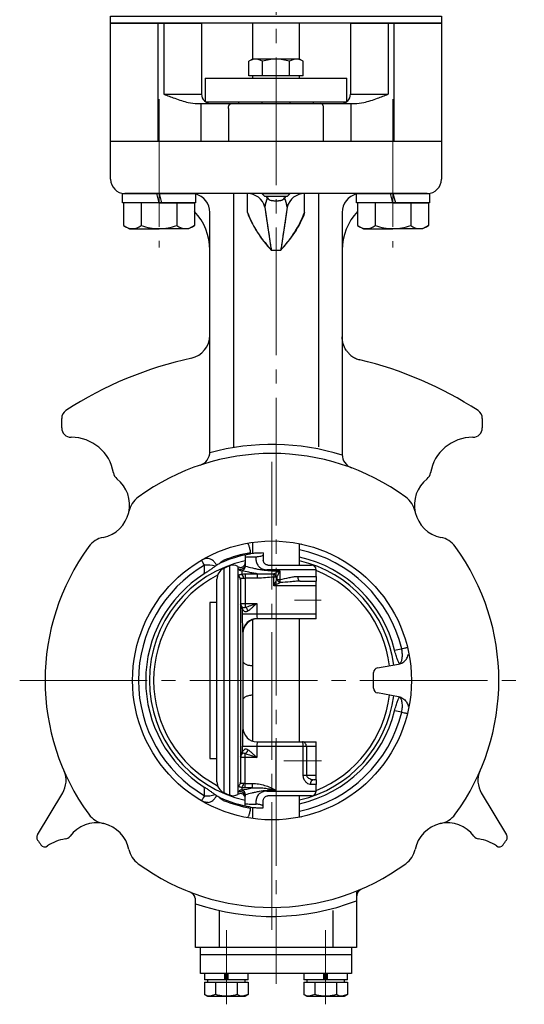
# Model space of a CAD drawing. Extents: x 576 to 1242, y -21 to 665.
# Drawn here: x 709 to 816, y 31 to 239 of the extents above; entities that cross this region are included whole.
import ezdxf

# ---------------------------------------------------------------- set-up
doc = ezdxf.new("R2010")
doc.units = 0
doc.header["$LTSCALE"] = 3
doc.header["$MEASUREMENT"] = 0
doc.linetypes.add('CENTER', pattern=[12, 9, -1, 1, -1])
doc.linetypes.add('CENTERX2', pattern=[20.32, 12.7, -2.54, 2.54, -2.54])
doc.layers.get('0').update_dxf_attribs({"linetype": 'CONTINUOUS'})
for name, color, linetype in [('304YA', 221, 'CONTINUOUS'), ('bonnet', 171, 'CONTINUOUS'), ('HexagonBolt', 3, 'CONTINUOUS')]:
    doc.layers.add(name, color=color, linetype=linetype)
doc.layers.add('center', color=7, linetype='CENTERX2', lineweight=13)

msp = doc.modelspace()

# ---------------------------------------------------------------- linework, layer by layer
msp.add_lwpolyline([(728.502, 239.991), (798.502, 239.991), (798.502, 238.491), (728.502, 238.491)], close=True)
at = {"layer": '304YA'}
for p, q in [((758.502, 238.491), (758.502, 230.891)), ((768.502, 230.891), (768.502, 238.491)), ((758.502, 230.891), (757.729, 230.444)), ((757.729, 227.391), (757.729, 230.444)), ((768.502, 230.891), (758.502, 230.891)), ((760.616, 227.391), (760.616, 230.444)), ((766.389, 227.391), (766.389, 230.444)), ((769.276, 230.444), (768.502, 230.891)), ((769.276, 227.391), (769.276, 230.444)), ((769.276, 227.391), (757.729, 227.391)), ((758.502, 227.391), (758.502, 226.891)), ((768.502, 226.891), (768.502, 227.391)), ((748.502, 226.891), (748.502, 221.929)), ((748.502, 226.891), (778.502, 226.891)), ((778.502, 221.929), (778.502, 226.891)), ((748.552, 221.891), (778.452, 221.891)), ((755.562, 221.891), (755.562, 221.491)), ((760.502, 221.891), (760.502, 221.491)), ((766.502, 221.491), (766.502, 221.891)), ((771.442, 221.491), (771.442, 221.891)), ((728.502, 205.491), (728.502, 213.491)), ((798.502, 213.491), (798.502, 205.491)), ((795.502, 202.491), (731.502, 202.491)), ((795.502, 202.491), (731.502, 202.491)), ((760.502, 202.491), (760.502, 202.445)), ((760.502, 202.445), (761.057, 201.891)), ((760.502, 202.445), (766.502, 202.445)), ((765.948, 201.891), (766.502, 202.445)), ((766.502, 202.445), (766.502, 202.491)), ((761.057, 201.891), (765.948, 201.891)), ((761.701, 201.547), (761.389, 201.891)), ((765.613, 201.891), (765.304, 201.547)), ((749.502, 147.866), (749.502, 198.491)), ((749.502, 147.866), (749.502, 198.49)), ((761.126, 199.615), (762.502, 190.491)), ((765.879, 199.615), (764.502, 190.491)), ((777.502, 198.491), (777.502, 147.265)), ((718.152, 152.917), (718.152, 154.895)), ((807.152, 154.895), (807.152, 152.917)), ((758.502, 128.697), (758.502, 126.329)), ((768.502, 123.891), (768.502, 128.405)), ((768.93, 128.315), (768.502, 128.265)), ((768.502, 86.491), (768.502, 112.491)), ((758.502, 112.319), (758.502, 86.662)), ((784.979, 102.136), (789.435, 102.922)), ((784.152, 97.83), (784.152, 101.152)), ((784.608, 101.991), (784.6, 101.991)), ((784.6, 96.991), (784.608, 96.991)), ((789.435, 96.059), (784.979, 96.845)), ((713.018, 66.813), (718.364, 75.712)), ((768.502, 70.577), (768.502, 75.091)), ((806.94, 75.712), (812.287, 66.813)), ((758.502, 72.652), (758.502, 70.284)), ((768.539, 70.699), (768.93, 70.666)), ((746.502, 42.991), (746.502, 52.917)), ((780.502, 54.105), (780.502, 42.991)), ((780.502, 42.991), (746.502, 42.991)), ((747.503, 37.491), (747.503, 42.991)), ((779.503, 42.991), (779.503, 37.491)), ((779.503, 41.491), (747.503, 41.491)), ((779.503, 37.491), (747.503, 37.491)), ((748.403, 37.491), (748.403, 36.191)), ((752.642, 36.191), (752.642, 37.491)), ((752.803, 37.491), (752.803, 36.258)), ((753.203, 37.491), (753.203, 36.258)), ((753.364, 36.191), (753.364, 37.491)), ((757.603, 36.191), (757.603, 37.491)), ((769.403, 37.491), (769.403, 36.191)), ((773.642, 36.191), (773.642, 37.491)), ((773.803, 37.491), (773.803, 36.258)), ((774.203, 37.491), (774.203, 36.258)), ((774.364, 36.191), (774.364, 37.491)), ((778.603, 36.191), (778.603, 37.491)), ((748.384, 35.691), (748.384, 33.048)), ((748.384, 35.691), (757.622, 35.691)), ((757.603, 36.191), (748.403, 36.191)), ((749.003, 36.191), (749.003, 35.691)), ((750.694, 35.691), (750.694, 33.048)), ((755.312, 35.691), (755.312, 33.048)), ((757.003, 35.691), (757.003, 36.191)), ((757.622, 35.691), (757.622, 33.048)), ((769.384, 35.691), (769.384, 33.048)), ((769.384, 35.691), (778.622, 35.691)), ((778.603, 36.191), (769.403, 36.191)), ((770.003, 36.191), (770.003, 35.691)), ((771.694, 35.691), (771.694, 33.048)), ((776.312, 35.691), (776.312, 33.048)), ((778.003, 35.691), (778.003, 36.191)), ((778.622, 35.691), (778.622, 33.048)), ((748.384, 33.048), (749.003, 32.691)), ((749.003, 32.691), (757.003, 32.691)), ((750.694, 33.048), (749.539, 32.691)), ((757.622, 33.048), (756.467, 32.691)), ((757.003, 32.691), (757.622, 33.048)), ((769.384, 33.048), (770.003, 32.691)), ((770.003, 32.691), (778.003, 32.691)), ((771.694, 33.048), (770.539, 32.691)), ((778.622, 33.048), (777.467, 32.691)), ((778.003, 32.691), (778.622, 33.048))]:
    msp.add_line(p, q, dxfattribs=at)
at = {"layer": '304YA', "color": 7}
for p, q in [((754.502, 202.491), (754.502, 148.883)), ((757.455, 198.491), (757.455, 202.491)), ((769.549, 198.491), (769.549, 202.491)), ((772.502, 202.491), (772.502, 148.883)), ((762.502, 190.491), (764.502, 190.491)), ((759.309, 124.891), (759.309, 125.661)), ((752.445, 123.193), (752.445, 75.789)), ((753.649, 123.718), (753.649, 75.264)), ((755.402, 123.597), (755.402, 75.384)), ((755.502, 123.054), (755.502, 123.539)), ((772.002, 122.891), (761.576, 122.891)), ((755.502, 77.179), (755.502, 121.587)), ((756.27, 122.698), (756.27, 121.999)), ((757.002, 122.048), (757.002, 114.984)), ((757.002, 122.048), (759.527, 122.048)), ((759.527, 121.098), (757.002, 121.098)), ((759.527, 122.048), (759.527, 121.098)), ((763.707, 121.357), (763.022, 121.357)), ((763.022, 119.491), (763.022, 121.357)), ((763.707, 121.357), (763.707, 120.859)), ((763.707, 120.859), (764.298, 120.859)), ((764.298, 122.706), (764.298, 120.859)), ((768.086, 121.491), (772.002, 121.491)), ((772.002, 119.491), (763.022, 119.491)), ((756.002, 115.786), (759.41, 115.786)), ((756.016, 115.453), (756.016, 114.862)), ((756.417, 113.491), (756.417, 114.563)), ((759.41, 115.786), (759.41, 113.491)), ((772.002, 113.491), (756.417, 113.491)), ((759.502, 112.549), (759.502, 112.491)), ((756.446, 84.454), (756.446, 85.491)), ((772.002, 85.491), (756.446, 85.491)), ((759.441, 85.491), (759.441, 83.196)), ((759.502, 86.491), (759.502, 86.377)), ((763.502, 76.291), (763.502, 86.491)), ((769.249, 79.491), (769.249, 85.491)), ((769.925, 85.491), (769.925, 79.491)), ((756.016, 84.119), (756.016, 83.528)), ((757.002, 76.768), (757.002, 84.007)), ((759.441, 83.196), (756.002, 83.196)), ((769.249, 79.491), (772.002, 79.491)), ((757.002, 77.724), (758.513, 77.724)), ((758.513, 76.768), (758.513, 77.724)), ((772.002, 77.491), (770.73, 77.491)), ((755.502, 75.442), (755.502, 75.928)), ((756.27, 76.812), (756.27, 76.284)), ((758.513, 76.768), (757.002, 76.768)), ((761.576, 76.091), (772.002, 76.091)), ((759.309, 73.32), (759.309, 74.091)), ((751.502, 50.845), (751.502, 42.991)), ((775.502, 50.845), (775.502, 42.991)), ((752.803, 36.391), (753.203, 36.391)), ((773.803, 36.391), (774.203, 36.391))]:
    msp.add_line(p, q, dxfattribs=at)
at = {"layer": '304YA', "color": 4}
for p, q in [((757.002, 126.006), (757.002, 123.972)), ((760.802, 126.448), (760.802, 124.891)), ((755.502, 123.539), (755.402, 123.597)), ((761.802, 123.891), (771.002, 123.891)), ((772.002, 121.491), (772.002, 122.891)), ((751.002, 78.054), (751.002, 120.927)), ((756.002, 120.791), (756.002, 77.982)), ((768.626, 120.491), (772.002, 120.491)), ((772.002, 112.491), (772.002, 120.491)), ((751.002, 115.991), (749.502, 115.991)), ((749.502, 115.991), (749.502, 82.991)), ((772.002, 112.491), (759.502, 112.491)), ((756.502, 109.725), (756.502, 89.037)), ((759.502, 86.491), (772.002, 86.491)), ((772.002, 78.491), (772.002, 86.491)), ((749.502, 82.991), (751.002, 82.991)), ((772.002, 78.491), (771.58, 78.491)), ((772.002, 76.091), (772.002, 77.491)), ((755.402, 75.384), (755.502, 75.442)), ((757.002, 72.976), (757.002, 75.01)), ((771.002, 75.091), (761.802, 75.091)), ((760.802, 72.533), (760.802, 74.091))]:
    msp.add_line(p, q, dxfattribs=at)
at = {"layer": '304YA', "color": 7, "flags": 128}
for points in [[(748.37, 123.865), (748.233, 124.099), (748.109, 124.311), (748, 124.497), (747.908, 124.654), (747.835, 124.779), (747.781, 124.87), (747.749, 124.925), (747.738, 124.943)], [(762.995, 122.027), (762.997, 121.956), (763.001, 121.88), (763.004, 121.8), (763.007, 121.716), (763.011, 121.629), (763.015, 121.54), (763.019, 121.449), (763.022, 121.357)], [(763.022, 119.491), (763.21, 119.865), (763.39, 120.227), (763.558, 120.562), (763.707, 120.859)], [(768.086, 121.491), (768.097, 121.296), (768.128, 121.108), (768.177, 120.935), (768.244, 120.784), (768.326, 120.659), (768.419, 120.567), (768.521, 120.51), (768.626, 120.491)], [(790.098, 106.184), (790.362, 106.248), (790.601, 106.306), (790.81, 106.358), (790.987, 106.401), (791.127, 106.435), (791.23, 106.46), (791.292, 106.475), (791.312, 106.48)], [(790.098, 92.798), (790.362, 92.733), (790.601, 92.675), (790.81, 92.624), (790.987, 92.581), (791.127, 92.547), (791.23, 92.522), (791.292, 92.507), (791.312, 92.501)], [(748.37, 75.117), (748.233, 74.882), (748.109, 74.67), (748, 74.484), (747.908, 74.327), (747.835, 74.202), (747.781, 74.112), (747.749, 74.057), (747.738, 74.038)]]:
    msp.add_lwpolyline(points, dxfattribs=at)
at = {"layer": '304YA', "color": 4, "flags": 128}
msp.add_lwpolyline([(764.391, 120.175), (764.094, 120.026), (763.758, 119.859), (763.397, 119.678), (763.022, 119.491)], dxfattribs=at)
at = {"layer": '304YA'}
msp.add_circle((762.652, 99.491), 29.5, dxfattribs=at)
for centre, radius, start, end in [((759.172, 228.335), 2.556, 55.61533, 124.38467), ((763.502, 221.337), 9.553, 72.41182, 107.58818), ((767.832, 228.335), 2.556, 55.61533, 124.38467), ((731.502, 205.491), 3, 180, 270), ((795.502, 205.491), 3, 270, 0), ((745.502, 198.491), 4, 0, 76.24234), ((757.399, 198.638), 3.853, 14.69015, 89.15394), ((769.606, 198.638), 3.853, 90.84607, 165.30985), ((781.502, 198.491), 4, 103.75765, 180), ((762.945, 202.512), 1.575, 217.80309, 253.67139), ((763.519, 205.331), 4.448, 256.78582, 283.21418), ((763.977, 202.6), 1.694, 289.25703, 321.56137), ((737.502, 190.491), 12, 0, 43.17461), ((789.502, 190.491), 12, 136.82538, 180), ((744.502, 172.53), 5, 282.32927, 0), ((762.652, 89.491), 80, 102.25121, 123.0159), ((762.652, 89.491), 80, 56.9841, 76.57347), ((720.152, 154.895), 2, 123.0159, 180), ((805.152, 154.895), 2, 0, 56.9841), ((720.152, 152.917), 2, 180, 270.38333), ((805.152, 152.917), 2, 269.61667, 0), ((720.226, 141.917), 9, 9.31467, 90.38333), ((805.079, 141.917), 9, 89.61667, 170.68533), ((746.502, 147.866), 3, 288.46146, 0), ((762.652, 99.491), 48, 53.84973, 126.15027), ((780.502, 147.265), 3, 180, 249.51268), ((725.529, 136.614), 7, 281.54566, 51.91345), ((731.081, 143.698), 2, 189.31467, 231.91348), ((799.775, 136.614), 7, 128.08652, 258.45433), ((794.224, 143.698), 2, 308.08652, 350.68533), ((737.286, 134.212), 5, 126.15027, 168.45434), ((788.018, 134.212), 5, 11.54566, 53.84973), ((727.931, 124.857), 5, 101.54566, 143.84973), ((797.374, 124.857), 5, 36.15027, 78.45434), ((762.652, 99.491), 48, 143.84973, 216.15027), ((762.652, 99.491), 48, 323.84973, 36.15027), ((762.652, 99.491), 27.141, 99.87132, 114.0321), ((762.652, 99.491), 27.374, 99.50893, 112.1311), ((762.652, 99.491), 26.718, 13.93043, 77.35252), ((762.652, 99.491), 25.95, 102.57553, 257.42447), ((747.527, 127.924), 5.3, 305.88747, 309.86575), ((762.652, 99.491), 25.95, 7.19168, 76.97163), ((762.652, 99.491), 26.718, 122.40922, 237.59078), ((762.652, 99.491), 25.06, 117.3426, 242.65742), ((762.652, 99.491), 25.06, 7.09186, 68.09279), ((785.152, 101.152), 1, 100, 180), ((762.652, 99.491), 25.95, 283.02837, 352.80832), ((762.652, 99.491), 25.06, 291.90721, 352.90814), ((785.152, 97.83), 1, 180, 260), ((762.652, 99.491), 26.718, 282.64748, 346.06957), ((714.079, 78.287), 5, 329, 23.5826), ((811.226, 78.287), 5, 156.4174, 211), ((747.527, 71.057), 5.3, 50.13425, 54.11253), ((762.652, 99.491), 27.141, 245.9679, 260.12868), ((762.652, 99.491), 27.374, 247.8689, 260.49107), ((727.931, 74.125), 5, 216.15027, 258.45434), ((797.374, 74.125), 5, 281.54566, 323.84973), ((725.529, 62.368), 7, 11.54566, 143.22942), ((799.775, 62.368), 7, 36.77057, 168.45435), ((713.875, 66.298), 1, 149, 214.23493), ((811.43, 66.298), 1, 325.76507, 31), ((762.652, 99.491), 60, 214.23493, 215.40719), ((714.564, 65.307), 1, 215.40719, 304.48459), ((720.226, 57.064), 9, 98.2437, 124.48459), ((718.72, 67.456), 1.5, 278.2437, 323.22943), ((806.584, 67.456), 1.5, 216.77057, 261.7563), ((805.079, 57.064), 9, 55.51541, 81.7563), ((810.741, 65.307), 1, 235.51541, 324.59281), ((762.652, 99.491), 60, 324.59281, 325.76507), ((737.286, 64.769), 5, 191.54566, 233.84973), ((788.018, 64.769), 5, 306.15027, 348.45434), ((762.652, 99.491), 48, 233.84973, 306.15027), ((744.502, 52.901), 2, 0, 68.71545), ((744.502, 52.917), 2, 0, 43.94299), ((782.502, 53.6), 2, 113.39077, 180), ((782.502, 54.105), 2, 152.65364, 180)]:
    msp.add_arc(centre, radius, start, end, dxfattribs=at)
at = {"layer": '304YA', "color": 7}
for centre, radius, start, end in [((770.992, 197.73), 10.044, 157.66819, 169.18432), ((756.013, 197.73), 10.044, 10.81556, 22.33213), ((780.168, 207.227), 24.335, 201.0391, 223.4524), ((746.836, 207.227), 24.335, 316.54762, 338.9609), ((762.652, 99.491), 49.908, 72.68621, 105.28793), ((762.652, 99.491), 28.25, 13.70503, 78.04873), ((762.652, 99.491), 28.25, 120.36824, 239.63176), ((749.003, 118.921), 4.984, 70.91043, 97.29707), ((755.963, 123.722), 1.07, 286.70643, 357.4276), ((755.094, 120.775), 0.909, 1.00862, 63.27915), ((755.091, 120.999), 1.546, 1.95507, 40.29544), ((765.214, 121.682), 1.717, 208.63395, 241.36592), ((772.589, 121.644), 8.328, 185.40801, 190.16129), ((755.518, 115.536), 0.506, 350.53655, 9.46345), ((755.428, 114.57), 0.989, 359.60933, 37.65892), ((756.072, 113.659), 1.619, 18.84217, 54.924), ((759.413, 109.638), 2.912, 88.24999, 178.28766), ((762.652, 99.491), 28.25, 281.95127, 346.29497), ((755.518, 83.445), 0.506, 350.53655, 9.46345), ((755.453, 84.45), 0.993, 321.02489, 0.24676), ((756.104, 85.317), 1.589, 304.43823, 341.67936), ((755.084, 77.997), 0.918, 297.09591, 359.11671), ((755.134, 77.796), 1.503, 319.1328, 358.90535), ((771.661, 77.56), 0.934, 95.00097, 184.25073), ((749.003, 80.06), 4.984, 262.70293, 289.08957), ((755.963, 75.259), 1.07, 2.5724, 73.29357), ((762.652, 99.491), 49.908, 251.11934, 290.95662)]:
    msp.add_arc(centre, radius, start, end, dxfattribs=at)
at = {"layer": '304YA', "color": 4}
for centre, radius, start, end in [((763.502, 99.491), 27.3, 100.38844, 103.77415), ((753.502, 120.927), 2.5, 115.00905, 180), ((763.502, 99.491), 26.154, 112.13246, 115.00905), ((754.402, 121.865), 2, 60, 112.13246), ((756.002, 124.405), 1, 240, 0), ((771.002, 122.891), 1, 0, 90), ((756.27, 123.716), 1.018, 240.63284, 270.03496), ((762.191, 120.458), 1.763, 30.68536, 62.86931), ((757.002, 115.786), 1, 180, 189.56873), ((759.502, 109.491), 3, 90, 180), ((759.502, 89.491), 3, 180, 270), ((757.002, 83.196), 1, 170.43127, 180), ((753.502, 78.054), 2.5, 180, 244.99095), ((763.502, 99.491), 26.154, 244.99095, 247.86754), ((754.402, 77.116), 2, 247.86754, 300), ((756.002, 74.576), 1, 0, 120), ((756.27, 75.265), 1.018, 89.96504, 119.36716), ((771.002, 76.091), 1, 270, 0), ((763.502, 99.491), 27.3, 256.22585, 259.60848)]:
    msp.add_arc(centre, radius, start, end, dxfattribs=at)
at = {"layer": '304YA', "color": 7}
for centre, start_param, end_param in [((757.002, 115.786), 1.5707963, 1.7378021), ((757.002, 83.196), 1.4037906, 1.5707963)]:
    msp.add_ellipse(centre, major_axis=(0, 2), ratio=0.5, start_param=start_param, end_param=end_param, dxfattribs=at)
for points, knots in [([(761.126, 199.615), (761.215, 200.078), (761.332, 200.507), (761.515, 201.071), (761.578, 201.246), (761.662, 201.454), (761.681, 201.501), (761.701, 201.547)], [0, 0, 0, 0, 0.5, 0.5, 0.75, 0.75, 0.82576005, 0.82576005, 0.82576005, 0.82576005]), ([(765.879, 199.615), (765.79, 200.078), (765.673, 200.507), (765.49, 201.071), (765.426, 201.246), (765.343, 201.454), (765.323, 201.501), (765.304, 201.547)], [0, 0, 0, 0, 0.5, 0.5, 0.75, 0.75, 0.82576005, 0.82576005, 0.82576005, 0.82576005]), ([(757.455, 198.491), (757.69, 197.726), (757.998, 196.997), (758.719, 195.592), (759.132, 194.914), (760.025, 193.597), (760.503, 192.961), (761.241, 192.026), (761.491, 191.717), (761.869, 191.256), (761.995, 191.103), (762.249, 190.797), (762.376, 190.643), (762.502, 190.491)], [0, 0, 0, 0, 0.25, 0.25, 0.5, 0.5, 0.75, 0.75, 0.875, 0.875, 0.9375, 0.9375, 1, 1, 1, 1]), ([(769.549, 198.491), (769.315, 197.726), (769.006, 196.997), (768.286, 195.592), (767.873, 194.914), (766.979, 193.597), (766.502, 192.961), (765.763, 192.026), (765.513, 191.717), (765.135, 191.256), (765.009, 191.103), (764.756, 190.797), (764.628, 190.643), (764.502, 190.491)], [0, 0, 0, 0, 0.25, 0.25, 0.5, 0.5, 0.75, 0.75, 0.875, 0.875, 0.9375, 0.9375, 1, 1, 1, 1]), ([(757.032, 123.674), (757.472, 123.547), (757.965, 123.414), (758.781, 123.224), (759.067, 123.162), (759.661, 123.045), (759.965, 122.991), (760.59, 122.895), (760.91, 122.852), (761.566, 122.78), (761.904, 122.75), (762.924, 122.687), (763.608, 122.679), (764.298, 122.706)], [0, 0, 0, 0, 0.25, 0.25, 0.375, 0.375, 0.5, 0.5, 0.625, 0.625, 0.75, 0.75, 1, 1, 1, 1]), ([(759.309, 124.891), (759.309, 124.744), (759.328, 124.597), (759.398, 124.318), (759.449, 124.186), (759.578, 123.936), (759.657, 123.818), (759.833, 123.605), (759.93, 123.509), (760.142, 123.336), (760.257, 123.259), (760.497, 123.127), (760.622, 123.072), (761.015, 122.937), (761.291, 122.891), (761.576, 122.891)], [0, 0, 0, 0, 0.125, 0.125, 0.25, 0.25, 0.375, 0.375, 0.5, 0.5, 0.625, 0.625, 0.75, 0.75, 1, 1, 1, 1]), ([(755.502, 121.587), (755.502, 121.661), (755.523, 121.721), (755.611, 121.807), (755.679, 121.833), (755.77, 121.838)], [0, 0, 0, 0, 0.5, 0.5, 1, 1, 1, 1]), ([(755.77, 121.838), (755.818, 121.869), (755.879, 121.893), (756.041, 121.941), (756.141, 121.963), (756.27, 121.999)], [0, 0, 0, 0, 0.5, 0.5, 1, 1, 1, 1]), ([(756.136, 121.028), (756.087, 121.024), (756.052, 120.997), (756.01, 120.911), (756.002, 120.855), (756.002, 120.791)], [0, 0, 0, 0, 0.5, 0.5, 1, 1, 1, 1]), ([(756.636, 121.052), (756.533, 121.025), (756.436, 121.019), (756.264, 121.023), (756.193, 121.032), (756.136, 121.028)], [0, 0, 0, 0, 0.5, 0.5, 1, 1, 1, 1]), ([(763.022, 121.357), (762.438, 121.333), (761.858, 121.265), (760.695, 121.147), (760.113, 121.098), (759.527, 121.098)], [0, 0, 0, 0, 0.5, 0.5, 1, 1, 1, 1]), ([(762.995, 122.027), (763.202, 122.135), (763.419, 122.247), (763.856, 122.475), (764.078, 122.59), (764.298, 122.706)], [0, 0, 0, 0, 0.5, 0.5, 1, 1, 1, 1]), ([(763.707, 121.357), (763.805, 121.57), (763.904, 121.792), (764.101, 122.246), (764.2, 122.476), (764.298, 122.706)], [0, 0, 0, 0, 0.5, 0.5, 1, 1, 1, 1]), ([(764.298, 120.859), (764.98, 120.936), (765.627, 121.093), (766.575, 121.299), (766.888, 121.364), (767.499, 121.459), (767.796, 121.491), (768.086, 121.491)], [0, 0, 0, 0, 0.5, 0.5, 0.75, 0.75, 1, 1, 1, 1]), ([(756.417, 114.563), (756.376, 114.615), (756.319, 114.688), (756.216, 114.868), (756.178, 114.94), (756.117, 115.085), (756.096, 115.141), (756.055, 115.273), (756.034, 115.348), (756.016, 115.453)], [0, 0, 0, 0, 0.5, 0.5, 0.75, 0.75, 0.875, 0.875, 1, 1, 1, 1]), ([(756.812, 114.088), (756.7, 114.181), (756.612, 114.28), (756.479, 114.457), (756.434, 114.534), (756.417, 114.563)], [0, 0, 0, 0, 0.5, 0.5, 1, 1, 1, 1]), ([(757.604, 114.182), (757.75, 114.29), (757.896, 114.41), (758.193, 114.663), (758.343, 114.796), (758.647, 115.072), (758.799, 115.213), (759.104, 115.497), (759.258, 115.642), (759.41, 115.786)], [0, 0, 0, 0, 0.25, 0.25, 0.5, 0.5, 0.75, 0.75, 1, 1, 1, 1]), ([(756.502, 109.725), (756.502, 109.798), (756.501, 109.886), (756.496, 110.091), (756.492, 110.208), (756.483, 110.464), (756.478, 110.603), (756.467, 110.903), (756.461, 111.065), (756.451, 111.4), (756.445, 111.574), (756.436, 111.936), (756.431, 112.125), (756.421, 112.699), (756.417, 113.091), (756.417, 113.491)], [0, 0, 0, 0, 0.125, 0.125, 0.25, 0.25, 0.375, 0.375, 0.5, 0.5, 0.625, 0.625, 0.75, 0.75, 1, 1, 1, 1]), ([(757.604, 114.182), (757.46, 114.074), (757.31, 114.006), (757.031, 113.972), (756.909, 114.007), (756.812, 114.088)], [0, 0, 0, 0, 0.5, 0.5, 1, 1, 1, 1]), ([(759.41, 113.491), (759.41, 113.284), (759.43, 113.083), (759.477, 112.749), (759.502, 112.619), (759.502, 112.549)], [0, 0, 0, 0, 0.5, 0.5, 1, 1, 1, 1]), ([(788.585, 105.923), (789.05, 106.003), (789.515, 106.083), (789.98, 106.163), (790.02, 106.17), (790.059, 106.177), (790.098, 106.184)], [0, 0, 0, 0, 0.0016343049, 0.0016343049, 0.0016343049, 0.0017720756, 0.0017720756, 0.0017720756, 0.0017720756]), ([(789.759, 103.118), (789.783, 103.138), (789.924, 103.259), (790.105, 103.685), (790.237, 104.415), (790.246, 105.275), (790.148, 105.877), (790.098, 106.184)], [0, 0, 0, 0, 0.0516291, 0.3046885, 0.5373863, 0.76473, 1, 1, 1, 1]), ([(790.098, 92.798), (790.134, 92.977), (790.163, 93.158), (790.207, 93.514), (790.222, 93.69), (790.243, 94.213), (790.228, 94.534), (790.162, 94.972), (790.133, 95.108), (790.062, 95.354), (790.021, 95.465), (789.925, 95.664), (789.87, 95.751), (789.752, 95.892), (789.689, 95.948), (789.621, 95.989)], [0, 0, 0, 0, 0.125, 0.125, 0.25, 0.25, 0.5, 0.5, 0.625, 0.625, 0.75, 0.75, 0.875, 0.875, 1, 1, 1, 1]), ([(756.446, 85.491), (756.446, 85.848), (756.449, 86.203), (756.458, 86.888), (756.465, 87.224), (756.475, 87.689), (756.479, 87.838), (756.486, 88.123), (756.489, 88.261), (756.498, 88.643), (756.502, 88.861), (756.502, 89.037)], [0, 0, 0, 0, 0.25, 0.25, 0.5, 0.5, 0.625, 0.625, 0.75, 0.75, 1, 1, 1, 1]), ([(759.502, 86.377), (759.502, 86.335), (759.498, 86.282), (759.486, 86.158), (759.478, 86.087), (759.454, 85.855), (759.441, 85.674), (759.441, 85.491)], [0, 0, 0, 0, 0.25, 0.25, 0.5, 0.5, 1, 1, 1, 1]), ([(769.249, 85.491), (769.249, 85.642), (769.243, 85.79), (769.223, 86.048), (769.209, 86.159), (769.178, 86.331), (769.161, 86.392), (769.126, 86.472), (769.109, 86.491), (769.092, 86.491)], [0, 0, 0, 0, 0.25, 0.25, 0.5, 0.5, 0.75, 0.75, 1, 1, 1, 1]), ([(769.925, 85.491), (769.925, 85.567), (769.918, 85.643), (769.892, 85.788), (769.872, 85.859), (769.799, 86.052), (769.73, 86.161), (769.571, 86.331), (769.482, 86.392), (769.292, 86.472), (769.195, 86.491), (769.092, 86.491)], [0, 0, 0, 0, 0.125, 0.125, 0.25, 0.25, 0.5, 0.5, 0.75, 0.75, 1, 1, 1, 1]), ([(756.016, 83.528), (756.026, 83.587), (756.038, 83.636), (756.06, 83.725), (756.072, 83.764), (756.107, 83.871), (756.13, 83.93), (756.198, 84.083), (756.239, 84.157), (756.351, 84.34), (756.408, 84.409), (756.446, 84.454)], [0, 0, 0, 0, 0.0625, 0.0625, 0.125, 0.125, 0.25, 0.25, 0.5, 0.5, 1, 1, 1, 1]), ([(756.446, 84.454), (756.46, 84.477), (756.503, 84.548), (756.638, 84.721), (756.728, 84.821), (756.843, 84.913)], [0, 0, 0, 0, 0.5, 0.5, 1, 1, 1, 1]), ([(757.002, 84.007), (756.905, 84.061), (756.808, 84.092), (756.632, 84.108), (756.554, 84.093), (756.49, 84.054)], [0, 0, 0, 0, 0.5, 0.5, 1, 1, 1, 1]), ([(756.843, 84.913), (756.891, 84.951), (756.945, 84.978), (757.061, 85.008), (757.124, 85.012), (757.327, 84.986), (757.472, 84.921), (757.612, 84.817)], [0, 0, 0, 0, 0.25, 0.25, 0.5, 0.5, 1, 1, 1, 1]), ([(757.002, 84.007), (757.398, 83.897), (757.802, 83.764), (758.619, 83.486), (759.031, 83.341), (759.441, 83.196)], [0, 0, 0, 0, 0.5, 0.5, 1, 1, 1, 1]), ([(757.612, 84.817), (757.759, 84.709), (757.907, 84.588), (758.208, 84.333), (758.361, 84.198), (758.669, 83.919), (758.823, 83.776), (759.131, 83.488), (759.287, 83.341), (759.441, 83.196)], [0, 0, 0, 0, 0.25, 0.25, 0.5, 0.5, 0.75, 0.75, 1, 1, 1, 1]), ([(770.73, 77.491), (770.58, 77.491), (770.424, 77.543), (770.183, 77.688), (770.103, 77.747), (769.946, 77.883), (769.87, 77.961), (769.647, 78.224), (769.512, 78.436), (769.361, 78.805), (769.32, 78.935), (769.264, 79.207), (769.249, 79.348), (769.249, 79.491)], [0, 0, 0, 0, 0.25, 0.25, 0.375, 0.375, 0.5, 0.5, 0.75, 0.75, 0.875, 0.875, 1, 1, 1, 1]), ([(769.925, 79.491), (769.925, 79.391), (769.959, 79.296), (770.057, 79.135), (770.121, 79.065), (770.326, 78.883), (770.482, 78.792), (770.794, 78.646), (770.955, 78.59), (771.272, 78.513), (771.428, 78.491), (771.58, 78.491)], [0, 0, 0, 0, 0.125, 0.125, 0.25, 0.25, 0.5, 0.5, 0.75, 0.75, 1, 1, 1, 1]), ([(755.77, 76.954), (755.679, 76.956), (755.612, 76.976), (755.523, 77.054), (755.502, 77.109), (755.502, 77.179)], [0, 0, 0, 0, 0.5, 0.5, 1, 1, 1, 1]), ([(756.002, 77.982), (756.002, 77.922), (756.01, 77.87), (756.053, 77.793), (756.088, 77.771), (756.136, 77.771)], [0, 0, 0, 0, 0.5, 0.5, 1, 1, 1, 1]), ([(756.136, 77.771), (756.193, 77.771), (756.264, 77.784), (756.435, 77.795), (756.533, 77.792), (756.636, 77.767)], [0, 0, 0, 0, 0.5, 0.5, 1, 1, 1, 1]), ([(758.513, 77.724), (758.954, 77.724), (759.387, 77.683), (760.244, 77.538), (760.666, 77.435), (761.503, 77.177), (761.914, 77.024), (762.518, 76.767), (762.717, 76.677), (763.112, 76.489), (763.309, 76.391), (763.502, 76.291)], [0, 0, 0, 0, 0.25, 0.25, 0.5, 0.5, 0.75, 0.75, 0.875, 0.875, 1, 1, 1, 1]), ([(756.27, 76.812), (756.141, 76.846), (756.041, 76.865), (755.878, 76.906), (755.818, 76.926), (755.77, 76.954)], [0, 0, 0, 0, 0.5, 0.5, 1, 1, 1, 1]), ([(763.502, 76.291), (763.19, 76.291), (762.879, 76.284), (762.261, 76.256), (761.953, 76.234), (761.047, 76.153), (760.469, 76.074), (759.64, 75.932), (759.368, 75.88), (758.843, 75.771), (758.592, 75.714), (757.87, 75.541), (757.43, 75.422), (757.032, 75.307)], [0, 0, 0, 0, 0.125, 0.125, 0.25, 0.25, 0.5, 0.5, 0.625, 0.625, 0.75, 0.75, 1, 1, 1, 1]), ([(761.576, 76.091), (761.433, 76.091), (761.293, 76.079), (761.018, 76.033), (760.882, 75.999), (760.621, 75.909), (760.496, 75.854), (760.256, 75.722), (760.141, 75.645), (759.823, 75.385), (759.641, 75.168), (759.448, 74.794), (759.396, 74.658), (759.327, 74.38), (759.309, 74.238), (759.309, 74.091)], [0, 0, 0, 0, 0.125, 0.125, 0.25, 0.25, 0.375, 0.375, 0.5, 0.5, 0.75, 0.75, 0.875, 0.875, 1, 1, 1, 1])]:
    msp.add_open_spline(points, degree=3, knots=knots, dxfattribs=at)
at = {"layer": '304YA'}
for points, knots in [([(761.701, 201.547), (761.802, 201.426), (761.916, 201.313), (762.183, 201.12), (762.332, 201.042), (762.502, 201.001)], [0, 0, 0, 0, 0.5, 0.5, 1, 1, 1, 1]), ([(764.502, 201.001), (764.346, 200.963), (764.185, 200.934), (763.85, 200.894), (763.675, 200.883), (763.331, 200.883), (763.159, 200.893), (762.821, 200.934), (762.658, 200.963), (762.502, 201.001)], [0, 0, 0, 0, 0.25, 0.25, 0.5, 0.5, 0.75, 0.75, 1, 1, 1, 1]), ([(764.502, 201.001), (764.587, 201.021), (764.669, 201.052), (764.819, 201.126), (764.89, 201.169), (765.089, 201.314), (765.203, 201.427), (765.304, 201.547)], [0, 0, 0, 0, 0.25, 0.25, 0.5, 0.5, 1, 1, 1, 1]), ([(761.126, 199.615), (761.208, 198.919), (761.314, 198.213), (761.482, 197.121), (761.54, 196.752), (761.657, 196.001), (761.717, 195.619), (761.897, 194.467), (762.017, 193.688), (762.198, 192.502), (762.259, 192.104), (762.35, 191.502), (762.38, 191.301), (762.441, 190.897), (762.472, 190.693), (762.502, 190.491)], [0, 0, 0, 0, 0.25, 0.25, 0.375, 0.375, 0.5, 0.5, 0.75, 0.75, 0.875, 0.875, 0.9375, 0.9375, 1, 1, 1, 1]), ([(765.879, 199.615), (765.796, 198.919), (765.69, 198.213), (765.523, 197.121), (765.465, 196.752), (765.347, 196.002), (765.287, 195.62), (765.107, 194.467), (764.987, 193.688), (764.806, 192.502), (764.746, 192.104), (764.655, 191.502), (764.624, 191.301), (764.564, 190.897), (764.533, 190.693), (764.502, 190.491)], [0, 0, 0, 0, 0.25, 0.25, 0.375, 0.375, 0.5, 0.5, 0.75, 0.75, 0.875, 0.875, 0.9375, 0.9375, 1, 1, 1, 1]), ([(778.384, 169.305), (778.071, 169.76), (777.854, 170.233), (777.571, 171.179), (777.502, 171.655), (777.502, 172.14)], [0, 0, 0, 0, 0.5, 0.5, 1, 1, 1, 1]), ([(778.384, 169.305), (778.509, 169.123), (778.648, 168.935), (778.97, 168.563), (779.156, 168.376), (779.472, 168.118), (779.584, 168.034), (779.824, 167.875), (779.952, 167.799), (780.217, 167.66), (780.354, 167.596), (780.639, 167.48), (780.786, 167.428), (780.936, 167.383)], [0, 0, 0, 0, 0.25, 0.25, 0.5, 0.5, 0.625, 0.625, 0.75, 0.75, 0.875, 0.875, 1, 1, 1, 1]), ([(758.13, 126.489), (758.119, 126.635), (758.102, 126.777), (758.056, 127.056), (758.028, 127.191), (757.935, 127.568), (757.859, 127.793), (757.752, 128.066), (757.717, 128.148), (757.653, 128.289), (757.624, 128.348), (757.574, 128.443), (757.553, 128.48), (757.521, 128.528), (757.511, 128.539), (757.506, 128.538)], [0, 0, 0, 0, 0.125, 0.125, 0.25, 0.25, 0.5, 0.5, 0.625, 0.625, 0.75, 0.75, 0.875, 0.875, 1, 1, 1, 1]), ([(749.161, 125.281), (748.895, 125.298), (748.644, 125.272), (748.169, 125.156), (747.944, 125.064), (747.738, 124.943)], [0, 0, 0, 0, 0.5, 0.5, 1, 1, 1, 1]), ([(750.924, 123.857), (750.818, 124.057), (750.697, 124.247), (750.436, 124.585), (750.291, 124.738), (749.992, 124.987), (749.833, 125.088), (749.505, 125.229), (749.338, 125.27), (749.161, 125.281)], [0, 0, 0, 0, 0.25, 0.25, 0.5, 0.5, 0.75, 0.75, 1, 1, 1, 1]), ([(750.633, 123.631), (750.486, 123.523), (750.327, 123.408), (749.985, 123.165), (749.802, 123.036), (749.411, 122.763), (749.207, 122.624), (748.782, 122.338), (748.559, 122.191), (748.332, 122.047)], [0, 0, 0, 0, 0.25, 0.25, 0.5, 0.5, 0.75, 0.75, 1, 1, 1, 1]), ([(750.924, 123.857), (750.995, 123.917), (751.088, 123.983), (751.316, 124.126), (751.45, 124.202), (751.599, 124.279)], [0, 0, 0, 0, 0.5, 0.5, 1, 1, 1, 1]), ([(751.599, 124.279), (751.688, 124.395), (751.792, 124.505), (752.042, 124.703), (752.185, 124.785), (752.34, 124.848)], [0, 0, 0, 0, 0.5, 0.5, 1, 1, 1, 1]), ([(789.621, 102.992), (789.579, 103.038), (789.523, 103.136), (789.417, 103.362), (789.379, 103.451), (789.296, 103.652), (789.252, 103.764), (789.158, 104.015), (789.108, 104.155), (789.006, 104.458), (788.953, 104.62), (788.846, 104.966), (788.791, 105.152), (788.686, 105.529), (788.634, 105.723), (788.585, 105.923)], [0, 0, 0, 0, 0.25, 0.25, 0.375, 0.375, 0.5, 0.5, 0.625, 0.625, 0.75, 0.75, 0.875, 0.875, 1, 1, 1, 1]), ([(789.435, 102.922), (789.599, 102.961), (789.928, 103.039), (790.378, 103.278), (790.772, 103.596), (791.097, 103.988), (791.326, 104.437), (791.448, 104.774), (791.462, 104.956), (791.463, 104.971)], [0, 0, 0, 0, 0.16425802, 0.328516, 0.49277414, 0.6570321, 0.82129033, 0.98554838, 1, 1, 1, 1]), ([(788.585, 93.058), (788.634, 93.257), (788.685, 93.451), (788.79, 93.828), (788.845, 94.013), (789.005, 94.53), (789.11, 94.836), (789.251, 95.214), (789.296, 95.329), (789.378, 95.53), (789.417, 95.618), (789.487, 95.768), (789.519, 95.831), (789.576, 95.93), (789.6, 95.966), (789.621, 95.989)], [0, 0, 0, 0, 0.125, 0.125, 0.25, 0.25, 0.5, 0.5, 0.625, 0.625, 0.75, 0.75, 0.875, 0.875, 1, 1, 1, 1]), ([(789.435, 96.059), (789.599, 96.02), (789.928, 95.942), (790.378, 95.703), (790.772, 95.386), (791.097, 94.994), (791.326, 94.544), (791.448, 94.208), (791.462, 94.025), (791.463, 94.011)], [0, 0, 0, 0, 0.16427032, 0.3285406, 0.49281104, 0.6570813, 0.82135183, 0.98562219, 1, 1, 1, 1]), ([(748.332, 76.934), (748.56, 76.79), (748.778, 76.646), (749.201, 76.362), (749.408, 76.22), (749.797, 75.949), (749.98, 75.821), (750.324, 75.575), (750.486, 75.458), (750.633, 75.35)], [0, 0, 0, 0, 0.25, 0.25, 0.5, 0.5, 0.75, 0.75, 1, 1, 1, 1]), ([(749.161, 73.7), (749.338, 73.712), (749.508, 73.753), (749.836, 73.895), (749.993, 73.994), (750.295, 74.247), (750.436, 74.396), (750.7, 74.738), (750.819, 74.925), (750.924, 75.125)], [0, 0, 0, 0, 0.25, 0.25, 0.5, 0.5, 0.75, 0.75, 1, 1, 1, 1]), ([(751.599, 74.702), (751.451, 74.779), (751.316, 74.855), (751.089, 74.998), (750.995, 75.064), (750.924, 75.125)], [0, 0, 0, 0, 0.5, 0.5, 1, 1, 1, 1]), ([(749.161, 73.7), (748.895, 73.683), (748.644, 73.709), (748.169, 73.826), (747.944, 73.918), (747.738, 74.038)], [0, 0, 0, 0, 0.5, 0.5, 1, 1, 1, 1]), ([(752.34, 74.133), (752.185, 74.196), (752.043, 74.278), (751.792, 74.476), (751.688, 74.586), (751.599, 74.702)], [0, 0, 0, 0, 0.5, 0.5, 1, 1, 1, 1]), ([(757.506, 70.443), (757.511, 70.442), (757.521, 70.454), (757.552, 70.501), (757.574, 70.538), (757.624, 70.634), (757.653, 70.693), (757.717, 70.833), (757.752, 70.916), (757.824, 71.098), (757.86, 71.198), (757.931, 71.419), (757.966, 71.539), (758.028, 71.79), (758.056, 71.923), (758.101, 72.201), (758.119, 72.347), (758.13, 72.492)], [0, 0, 0, 0, 0.125, 0.125, 0.25, 0.25, 0.375, 0.375, 0.5, 0.5, 0.625, 0.625, 0.75, 0.75, 0.875, 0.875, 1, 1, 1, 1]), ([(745.412, 54.698), (745.412, 54.698), (745.41, 54.699), (745.433, 54.687), (745.471, 54.667), (745.527, 54.635), (745.68, 54.538), (745.837, 54.433), (745.923, 54.317), (745.936, 54.3)], [0, 0, 0, 0, 0.1484535, 0.3087077, 0.3850184, 0.45452, 0.5711085, 0.9364823, 1, 1, 1, 1]), ([(749.539, 32.691), (749.512, 32.691), (749.122, 32.696), (748.739, 32.878), (748.384, 33.048)], [0, 0, 0, 0, 0.0701853, 1, 1, 1, 1]), ([(753.003, 32.691), (752.83, 32.694), (752.049, 32.71), (751.287, 32.9), (750.694, 33.048)], [0, 0, 0, 0, 0.2210461, 1, 1, 1, 1]), ([(755.312, 33.048), (755.164, 33.006), (754.412, 32.795), (753.631, 32.737), (753.003, 32.691)], [0, 0, 0, 0, 0.1972241, 1, 1, 1, 1]), ([(756.467, 32.691), (756.44, 32.691), (756.05, 32.696), (755.668, 32.878), (755.312, 33.048)], [0, 0, 0, 0, 0.0701852, 1, 1, 1, 1]), ([(770.539, 32.691), (770.512, 32.691), (770.122, 32.696), (769.739, 32.878), (769.384, 33.048)], [0, 0, 0, 0, 0.0701852, 1, 1, 1, 1]), ([(774.003, 32.691), (773.83, 32.694), (773.049, 32.71), (772.287, 32.9), (771.694, 33.048)], [0, 0, 0, 0, 0.2210461, 1, 1, 1, 1]), ([(776.312, 33.048), (776.164, 33.006), (775.412, 32.795), (774.631, 32.737), (774.003, 32.691)], [0, 0, 0, 0, 0.1972239, 1, 1, 1, 1]), ([(777.467, 32.691), (777.44, 32.691), (777.05, 32.696), (776.668, 32.878), (776.312, 33.048)], [0, 0, 0, 0, 0.07018524, 1, 1, 1, 1])]:
    msp.add_open_spline(points, degree=3, knots=knots, dxfattribs=at)
for points in [[(780.936, 167.383), (781.032, 167.354), (781.13, 167.328), (781.228, 167.304)], [(758.13, 126.489), (758.173, 126.42), (758.218, 126.351), (758.266, 126.284)], [(789.709, 102.987), (789.698, 102.983), (789.681, 102.978), (789.658, 102.972)], [(789.658, 96.009), (789.681, 96.003), (789.698, 95.998), (789.709, 95.995)], [(758.255, 72.683), (758.211, 72.62), (758.17, 72.557), (758.13, 72.492)]]:
    msp.add_open_spline(points, degree=3, dxfattribs=at)
at = {"layer": '304YA', "color": 4}
for points, knots in [([(757.002, 125.599), (757.326, 125.611), (757.688, 125.623), (758.46, 125.644), (758.871, 125.653), (759.309, 125.661)], [0, 0, 0, 0, 0.5, 0.5, 1, 1, 1, 1]), ([(760.802, 126.448), (760.576, 126.443), (760.118, 126.433), (759.548, 126.413), (759.084, 126.391), (758.746, 126.367), (758.633, 126.35), (758.58, 126.342)], [0, 0, 0, 0, 0.2004791, 0.4067725, 0.6072783, 0.8135949, 1, 1, 1, 1]), ([(759.309, 125.661), (759.387, 125.662), (759.469, 125.667), (759.64, 125.682), (759.729, 125.692), (759.991, 125.73), (760.165, 125.765), (760.462, 125.845), (760.586, 125.89), (760.756, 125.977), (760.802, 126.02), (760.802, 126.058)], [0, 0, 0, 0, 0.125, 0.125, 0.25, 0.25, 0.5, 0.5, 0.75, 0.75, 1, 1, 1, 1]), ([(756.972, 123.731), (756.934, 123.584), (756.858, 123.443), (756.651, 123.207), (756.519, 123.111), (756.232, 122.985), (756.078, 122.954), (755.853, 122.956), (755.78, 122.965), (755.636, 122.998), (755.567, 123.023), (755.502, 123.054)], [0, 0, 0, 0, 0.25, 0.25, 0.5, 0.5, 0.75, 0.75, 0.875, 0.875, 1, 1, 1, 1]), ([(761.802, 123.891), (761.667, 123.891), (761.542, 123.917), (761.31, 124.011), (761.207, 124.078), (761.027, 124.247), (760.95, 124.35), (760.837, 124.596), (760.802, 124.741), (760.802, 124.891)], [0, 0, 0, 0, 0.25, 0.25, 0.5, 0.5, 0.75, 0.75, 1, 1, 1, 1]), ([(759.527, 122.048), (759.217, 122.093), (758.913, 122.143), (758.323, 122.247), (758.039, 122.302), (757.222, 122.469), (756.723, 122.586), (756.27, 122.698)], [0, 0, 0, 0, 0.25, 0.25, 0.5, 0.5, 1, 1, 1, 1]), ([(772.002, 121.491), (772.002, 121.254), (772.002, 121.016), (772.002, 120.732), (772.002, 120.65), (772.002, 120.53), (772.002, 120.491), (772.002, 120.491)], [0, 0, 0, 0, 0.5, 0.5, 0.75, 0.75, 1, 1, 1, 1]), ([(768.626, 120.491), (768.282, 120.491), (767.935, 120.473), (767.235, 120.423), (766.883, 120.39), (765.823, 120.286), (765.111, 120.211), (764.391, 120.175)], [0, 0, 0, 0, 0.25, 0.25, 0.5, 0.5, 1, 1, 1, 1]), ([(756.016, 115.62), (756.027, 115.557), (756.038, 115.52), (756.059, 115.453), (756.069, 115.426), (756.098, 115.355), (756.116, 115.321), (756.165, 115.234), (756.191, 115.2), (756.211, 115.175)], [0, 0, 0, 0, 0.125, 0.125, 0.25, 0.25, 0.5, 0.5, 1, 1, 1, 1]), ([(756.211, 115.175), (756.221, 115.161), (756.248, 115.127), (756.334, 115.039), (756.393, 114.987), (756.474, 114.937)], [0, 0, 0, 0, 0.5, 0.5, 1, 1, 1, 1]), ([(756.474, 114.937), (756.54, 114.896), (756.62, 114.879), (756.801, 114.895), (756.902, 114.927), (757.002, 114.984)], [0, 0, 0, 0, 0.5, 0.5, 1, 1, 1, 1]), ([(757.002, 114.984), (757.393, 115.093), (757.792, 115.224), (758.599, 115.499), (759.005, 115.643), (759.41, 115.786)], [0, 0, 0, 0, 0.5, 0.5, 1, 1, 1, 1]), ([(756.502, 103.399), (756.644, 103.258), (756.943, 102.96), (757.38, 102.792), (757.627, 102.745), (757.655, 102.74)], [0, 0, 0, 0, 0.44324308, 0.93651725, 1, 1, 1, 1]), ([(757.655, 96.242), (757.436, 96.184), (756.99, 96.066), (756.667, 95.744), (756.502, 95.581)], [0, 0, 0, 0, 0.4927453, 1, 1, 1, 1]), ([(756.225, 83.825), (756.207, 83.803), (756.181, 83.77), (756.128, 83.682), (756.108, 83.647), (756.075, 83.572), (756.064, 83.544), (756.046, 83.49), (756.04, 83.47), (756.028, 83.423), (756.022, 83.397), (756.016, 83.362)], [0, 0, 0, 0, 0.5, 0.5, 0.75, 0.75, 0.875, 0.875, 0.9375, 0.9375, 1, 1, 1, 1]), ([(772.002, 78.491), (772.002, 78.491), (772.002, 78.452), (772.002, 78.331), (772.002, 78.249), (772.002, 78.06), (772.002, 77.953), (772.002, 77.728), (772.002, 77.61), (772.002, 77.491)], [0, 0, 0, 0, 0.25, 0.25, 0.5, 0.5, 0.75, 0.75, 1, 1, 1, 1]), ([(755.502, 75.928), (755.631, 75.99), (755.778, 76.024), (756.077, 76.027), (756.232, 75.996), (756.517, 75.871), (756.649, 75.776), (756.858, 75.539), (756.934, 75.397), (756.972, 75.251)], [0, 0, 0, 0, 0.25, 0.25, 0.5, 0.5, 0.75, 0.75, 1, 1, 1, 1]), ([(758.513, 76.768), (758.924, 76.8), (759.337, 76.807), (760.166, 76.786), (760.582, 76.757), (761.42, 76.67), (761.838, 76.611), (762.671, 76.469), (763.089, 76.385), (763.502, 76.291)], [0, 0, 0, 0, 0.25, 0.25, 0.5, 0.5, 0.75, 0.75, 1, 1, 1, 1]), ([(760.802, 74.091), (760.802, 74.166), (760.811, 74.238), (760.842, 74.379), (760.865, 74.446), (760.949, 74.63), (761.026, 74.734), (761.206, 74.903), (761.31, 74.97), (761.54, 75.064), (761.667, 75.091), (761.802, 75.091)], [0, 0, 0, 0, 0.125, 0.125, 0.25, 0.25, 0.5, 0.5, 0.75, 0.75, 1, 1, 1, 1]), ([(757.002, 73.383), (757.326, 73.37), (757.688, 73.358), (758.46, 73.338), (758.871, 73.328), (759.309, 73.32)], [0, 0, 0, 0, 0.5, 0.5, 1, 1, 1, 1]), ([(760.802, 72.924), (760.802, 72.942), (760.791, 72.962), (760.747, 73.004), (760.714, 73.026), (760.629, 73.07), (760.576, 73.092), (760.456, 73.135), (760.388, 73.156), (760.239, 73.197), (760.159, 73.215), (759.992, 73.249), (759.904, 73.264), (759.729, 73.289), (759.64, 73.3), (759.469, 73.314), (759.387, 73.319), (759.309, 73.32)], [0, 0, 0, 0, 0.125, 0.125, 0.25, 0.25, 0.375, 0.375, 0.5, 0.5, 0.625, 0.625, 0.75, 0.75, 0.875, 0.875, 1, 1, 1, 1]), ([(758.578, 72.639), (758.579, 72.639), (758.606, 72.629), (758.789, 72.612), (759.133, 72.587), (759.603, 72.566), (760.159, 72.547), (760.586, 72.538), (760.802, 72.533)], [0, 0, 0, 0, 0.0087475, 0.2151241, 0.4156817, 0.622059, 0.8086984, 1, 1, 1, 1])]:
    msp.add_open_spline(points, degree=3, knots=knots, dxfattribs=at)
at = {"layer": '304YA', "color": 7}
for points in [[(748.332, 122.047), (748.346, 122.655), (748.358, 123.26), (748.37, 123.865)], [(756.972, 123.731), (756.992, 123.712), (757.012, 123.693), (757.032, 123.674)], [(756.27, 121.999), (756.502, 122.031), (756.749, 122.048), (757.002, 122.048)], [(757.002, 121.098), (756.875, 121.098), (756.751, 121.082), (756.636, 121.052)], [(790.098, 92.798), (789.594, 92.885), (789.089, 92.972), (788.585, 93.058)], [(756.636, 77.767), (756.751, 77.739), (756.875, 77.724), (757.002, 77.724)], [(748.37, 75.117), (748.358, 75.721), (748.346, 76.327), (748.332, 76.934)], [(757.002, 76.768), (756.749, 76.768), (756.503, 76.783), (756.27, 76.812)], [(757.032, 75.307), (757.012, 75.288), (756.992, 75.269), (756.972, 75.251)]]:
    msp.add_open_spline(points, degree=3, dxfattribs=at)
at = {"layer": '304YA', "color": 4}
for points in [[(755.77, 122.829), (755.679, 122.905), (755.59, 122.98), (755.502, 123.054)], [(757.002, 123.972), (757.002, 123.889), (756.992, 123.807), (756.972, 123.731)], [(759.527, 122.048), (760.668, 121.969), (761.828, 122.017), (762.995, 122.027)], [(757.655, 102.74), (757.937, 102.69), (758.22, 102.64), (758.502, 102.59)], [(758.502, 96.391), (758.22, 96.341), (757.937, 96.292), (757.655, 96.242)], [(756.49, 84.054), (756.324, 83.955), (756.242, 83.846), (756.225, 83.825)], [(755.502, 75.928), (755.59, 76.001), (755.679, 76.076), (755.77, 76.153)], [(756.27, 76.284), (756.922, 76.445), (757.67, 76.615), (758.513, 76.768)], [(756.972, 75.251), (756.992, 75.174), (757.002, 75.092), (757.002, 75.01)]]:
    msp.add_open_spline(points, degree=3, dxfattribs=at)
at = {"layer": 'bonnet'}
for p, q in [((728.502, 213.491), (728.502, 238.491)), ((728.502, 238.491), (747.752, 238.491)), ((747.752, 238.491), (747.752, 223.491)), ((779.252, 238.491), (798.502, 238.491)), ((779.252, 238.491), (779.252, 223.491)), ((798.502, 238.491), (798.502, 213.491)), ((746.894, 221.491), (780.111, 221.491)), ((798.502, 213.491), (728.502, 213.491))]:
    msp.add_line(p, q, dxfattribs=at)
at = {"layer": 'bonnet', "color": 7}
for p, q in [((738.502, 238.491), (738.502, 213.491)), ((739.752, 238.491), (739.752, 223.491)), ((787.252, 238.491), (787.252, 223.491)), ((788.502, 213.491), (788.502, 238.491)), ((739.752, 223.491), (747.752, 223.491)), ((779.252, 223.491), (787.252, 223.491)), ((747.691, 213.491), (747.691, 221.491)), ((779.314, 221.491), (779.314, 213.491)), ((753.44, 220.491), (753.44, 213.491)), ((773.564, 213.491), (773.564, 220.491))]:
    msp.add_line(p, q, dxfattribs=at)
at = {"layer": 'bonnet', "color": 7, "flags": 128}
for points in [[(753.44, 220.491), (753.452, 220.686), (753.484, 220.873), (753.537, 221.046), (753.609, 221.198), (753.696, 221.322), (753.795, 221.415), (753.903, 221.471), (754.015, 221.491)], [(773.564, 220.491), (773.553, 220.686), (773.52, 220.873), (773.467, 221.046), (773.396, 221.198), (773.309, 221.322), (773.209, 221.415), (773.101, 221.471), (772.989, 221.491)]]:
    msp.add_lwpolyline(points, dxfattribs=at)
at = {"layer": 'bonnet'}
for centre, start, end in [((749.752, 223.491), 180, 270), ((777.252, 223.491), 270, 0)]:
    msp.add_arc(centre, 2, start, end, dxfattribs=at)
for points, knots in [([(739.752, 223.491), (739.758, 223.489), (740.528, 223.195), (742.236, 222.555), (744.579, 221.71), (746.227, 221.554), (746.894, 221.491)], [0, 0, 0, 0, 0.0023881, 0.3283991, 0.7282725, 1, 1, 1, 1]), ([(780.111, 221.491), (780.778, 221.554), (782.426, 221.71), (784.768, 222.555), (786.477, 223.195), (787.247, 223.489), (787.252, 223.491)], [0, 0, 0, 0, 0.27172753, 0.67160112, 0.99761211, 1, 1, 1, 1])]:
    msp.add_open_spline(points, degree=3, knots=knots, dxfattribs=at)
at = {"layer": 'center', "color": 2, "linetype": 'CENTER', "lineweight": 13}
for p, q in [((763.502, 411.277), (763.502, 35.352)), ((738.754, 222.434), (738.754, 191.084)), ((788.251, 222.431), (788.251, 191.084)), ((762.652, 46.716), (762.652, 146.237)), ((767.424, 116.491), (773.049, 116.491)), ((709.269, 99.491), (816.036, 99.491)), ((765.17, 82.491), (773.127, 82.491)), ((753.003, 30.993), (753.003, 46.662)), ((774.003, 30.993), (774.003, 46.662))]:
    msp.add_line(p, q, dxfattribs=at)
at = {"layer": 'HexagonBolt'}
for p, q in [((731.054, 200.491), (731.054, 202.491)), ((731.054, 202.491), (746.454, 202.491)), ((738.754, 200.491), (738.254, 202.491)), ((738.754, 202.491), (739.254, 200.491)), ((746.454, 202.491), (746.454, 200.491)), ((780.551, 200.491), (780.551, 202.491)), ((780.551, 202.491), (795.951, 202.491)), ((788.251, 200.491), (787.751, 202.491)), ((788.251, 202.491), (788.751, 200.491)), ((795.951, 202.491), (795.951, 200.491)), ((746.454, 200.491), (731.054, 200.491)), ((738.754, 200.491), (731.254, 200.491)), ((731.254, 200.491), (731.254, 195.712)), ((735.004, 200.491), (735.004, 195.712)), ((738.754, 200.491), (746.254, 200.491)), ((742.504, 200.491), (742.504, 195.712)), ((746.254, 200.491), (746.254, 195.712)), ((795.951, 200.491), (780.551, 200.491)), ((788.251, 200.491), (780.751, 200.491)), ((780.751, 200.491), (780.751, 195.712)), ((784.501, 200.491), (784.501, 195.712)), ((788.251, 200.491), (795.751, 200.491)), ((792.001, 200.491), (792.001, 195.712)), ((795.751, 200.491), (795.751, 195.712)), ((731.254, 195.712), (732.504, 194.991)), ((732.504, 194.991), (738.754, 194.991)), ((745.004, 194.991), (738.754, 194.991)), ((746.254, 195.712), (745.004, 194.991)), ((780.751, 195.712), (782.001, 194.991)), ((782.001, 194.991), (788.251, 194.991)), ((794.501, 194.991), (788.251, 194.991)), ((795.751, 195.712), (794.501, 194.991))]:
    msp.add_line(p, q, dxfattribs=at)
for centre, radius, start, end in [((733.129, 198.123), 3.054, 232.12112, 307.87888), ((738.754, 206.319), 11.25, 250.52878, 270), ((738.754, 206.319), 11.25, 270, 289.47122), ((744.379, 198.123), 3.054, 232.12112, 307.87888), ((782.626, 198.123), 3.054, 232.12112, 307.87888), ((788.251, 206.319), 11.25, 250.52878, 270), ((788.251, 206.319), 11.25, 270, 289.47122), ((793.876, 198.123), 3.054, 232.12112, 307.87888)]:
    msp.add_arc(centre, radius, start, end, dxfattribs=at)

doc.saveas('drawing.dxf')
